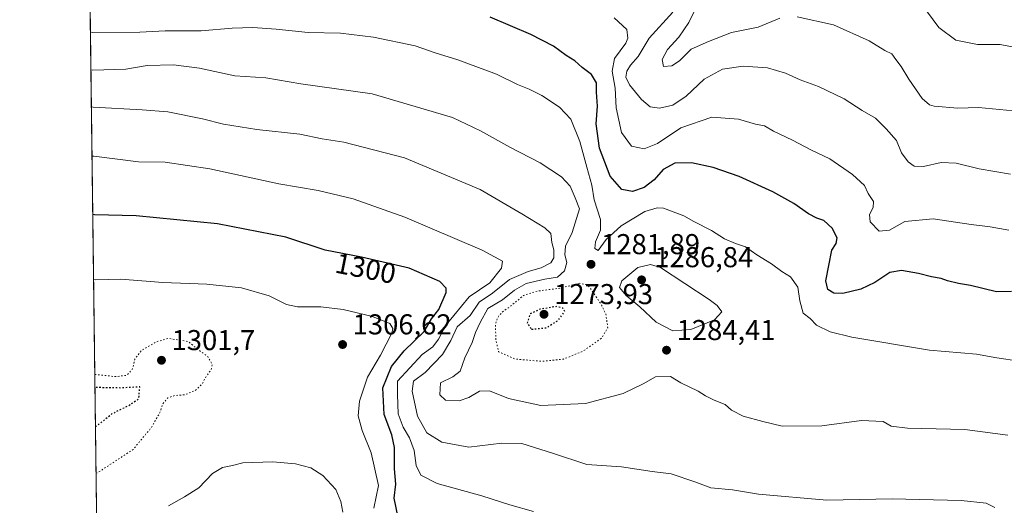
# Model space of a CAD drawing. Units: metres. Extents: x 586748 to 590189, y 4747480 to 4749843.
# Drawn here: x 586748 to 587091, y 4747688 to 4747858 of the extents above; entities that cross this region are included whole.
import ezdxf
from ezdxf.enums import TextEntityAlignment as Align

# ---------------------------------------------------------------- set-up
doc = ezdxf.new("R2010")
doc.units = ezdxf.units.M
doc.header["$MEASUREMENT"] = 0
doc.linetypes.add('DGN Style 5', pattern=[1.1536117293433497, 0.4944050268614355, -0.6592067024819142])
for name, color, linetype, lineweight in [('Comarca CxS', 21, 'Continuous', 0), ('Comunidad Autónoma CxS', 142, 'Continuous', 0), ('Curva de nivel maestra', 30, 'Continuous', 30), ('Curva de nivel maestra depresión', 30, 'DGN Style 5', 30), ('Curva de nivel normal', 30, 'Continuous', 0), ('Curva de nivel normal depresión', 30, 'DGN Style 5', 0), ('Espacio natural protegido CxS', 121, 'Continuous', 0), ('Municipio CxS', 4, 'Continuous', 0), ('Pastizal CxS', 92, 'Continuous', 0), ('Provincia CxS', 1, 'Continuous', 0), ('Punto de cota en terreno', 7, 'Continuous', 0), ('Rótulo de curva de nivel directora', 7, 'Continuous', 0), ('Rótulo de punto de cota en terreno', 7, 'Continuous', 0)]:
    doc.layers.add(name, color=color, linetype=linetype, lineweight=lineweight)
doc.styles.add('Style-Arial', font='txt')

# ---------------------------------------------------------------- blocks, each defined once
blk = doc.blocks.new('*U4')
at = {"layer": 'Pastizal CxS', "color": 92, "linetype": 'Continuous', "lineweight": 0}
blk.add_polyline3d([(587387.6013000002, 4747493.9965, 1260.624500000005), (586777.6100000005, 4747486.16, 1223.296199999997), (586765.3680999996, 4748454.0551, 1259.719299999997), (586776.9965000004, 4748456.962099999, 1260.695399999997), (586807.3227000004, 4748462.7379, 1263.591499999995), (586802.9911000002, 4748478.6229, 1264.835300000006), (586765.1206, 4748473.6174, 1261.324299999993), (586761.1174999997, 4748790.1215, 1284.808399999994)], dxfattribs=at)
blk = doc.blocks.new('5PATER')
at = {"layer": 'Provincia CxS', "linetype": 'Continuous', "lineweight": 0}
h = blk.add_hatch(color=51, dxfattribs=at)
edge = h.paths.add_edge_path()
edge.add_ellipse((0, 0), major_axis=(-0.1095731443231308, -0.1110710700762829), ratio=0.9994222409660322, start_angle=0, end_angle=360)

msp = doc.modelspace()

# ---------------------------------------------------------------- linework, layer by layer
at = {"layer": 'Comarca CxS', "color": 21, "linetype": 'Continuous', "lineweight": 0, "flags": 128}
msp.add_lwpolyline([(589540.0993192246, 4747521.649704635), (586777.6100006595, 4747486.159982487), (586761.1178286489, 4748790.107108554), (586748.3500006588, 4749799.569982464), (587671.0226959161, 4749811.43020497), (589075.1826962944, 4749829.479563233)], dxfattribs=at)
at = {"layer": 'Comunidad Autónoma CxS', "color": 142, "linetype": 'Continuous', "lineweight": 0, "flags": 128}
msp.add_lwpolyline([(589540.0993192246, 4747521.649704635), (586777.6100006595, 4747486.159982487), (586761.1178286489, 4748790.107108554), (586748.3500006588, 4749799.569982464), (587671.0226959161, 4749811.43020497), (589075.1826962944, 4749829.479563233), (590150.3500006846, 4749843.299982463), (590159.8040745336, 4749123.614865992), (590166.4498751977, 4748617.707194349), (590166.4560775945, 4748617.235207248), (590173.5197113465, 4748079.520053714), (590180.7400006864, 4747529.879982488), (589541.114648242, 4747521.662728054)], close=True, dxfattribs=at)
at = {"layer": 'Curva de nivel maestra', "color": 30, "linetype": 'Continuous', "lineweight": 30, "flags": 128}
for points, elevation in [([(587093.8300000001, 4747762.9001), (587088.6299999999, 4747762.880100001), (587079.5999999996, 4747765.0701), (587075.3600000005, 4747765.7501), (587071.5800000001, 4747766.640100001), (587069.3799999999, 4747767.450099999), (587066.0300000003, 4747768.020099999), (587061.4600000001, 4747769.2401), (587055.54, 4747770.300100001), (587051.4400000004, 4747769.5701), (587046.29, 4747766.120100001), (587041.3399999999, 4747763.7301), (587035.1299999999, 4747762.290100001), (587031.9600000001, 4747762.390100001), (587029.9000000004, 4747763.610099999), (587029.1699999999, 4747766.6501), (587031.3200000003, 4747777.360099999), (587032.7400000002, 4747779.620100001), (587033.0899999999, 4747781.6501), (587031.3300000001, 4747785.0601), (587028.5099999999, 4747787.6801), (587025.9900000002, 4747788.5001), (587023.1500000004, 4747789.9901), (587018.0199999996, 4747793.6501), (587010.6600000003, 4747797.6601), (586999, 4747803.0701), (586989.9699999997, 4747806.200099999), (586982.3399999999, 4747807.840100001), (586976.5700000003, 4747807.6501), (586972.5300000003, 4747805.4101), (586969.3499999996, 4747801.9001), (586965.8399999999, 4747799.1801), (586961.8600000005, 4747797.8101), (586958.0700000003, 4747798.470100001), (586954.0300000003, 4747803.090100001), (586950.3399999999, 4747812.920100001), (586949.2000000002, 4747821.3301), (586949.6399999997, 4747827.540100001), (586949.3200000003, 4747832.420100001), (586949.2999999998, 4747835.710100001), (586947.5899999999, 4747838.610099999), (586944.2800000003, 4747841.0601), (586941.7100000001, 4747843.3201), (586938.7699999996, 4747845.1501), (586934.2999999998, 4747848.4101), (586926.4199999999, 4747852.5701), (586912.2999999998, 4747858.5001)], 1275), ([(586880.3600000005, 4747683.630100001), (586878.8300000001, 4747690.890100001), (586879.3899999997, 4747695.8201), (586878.9600000001, 4747701.190099999), (586878.9199999999, 4747708.5701), (586877.9800000004, 4747713.030099999), (586875.3099999996, 4747720.120100001), (586874.8200000003, 4747729.3301), (586877.8600000005, 4747736.770099999), (586882.2599999999, 4747742.290100001), (586889.2000000002, 4747749.020099999), (586891.79, 4747753.360099999), (586894.3700000001, 4747756.6501), (586896.9100000003, 4747762.5801), (586896.9400000004, 4747764.0601), (586894.7199999997, 4747766.440099999), (586884.0800000001, 4747771.0701), (586867.4199999999, 4747774.880100001), (586854.7400000002, 4747777.390100001), (586841.0999999996, 4747781.8201), (586817.2999999998, 4747786.5601), (586788.9199999999, 4747789.3101), (586774.4600000001, 4747789.6801), (586773.7698999997, 4747789.7718)], 1300)]:
    msp.add_lwpolyline(points, dxfattribs=dict(at, elevation=elevation))
at = {"layer": 'Curva de nivel maestra depresión', "color": 30, "linetype": 'DGN Style 5', "lineweight": 30, "flags": 128}
for points, elevation in [([(586926.6799999997, 4747749.780099999), (586931.7100000001, 4747750.2601), (586935.9900000002, 4747752.970100001), (586938.2199999997, 4747755.940099999), (586937.6100000005, 4747757.100099999), (586935.25, 4747757.690099999), (586929.6100000005, 4747756.7301), (586926.2300000004, 4747755.1801), (586925.0899999999, 4747751.960100001), (586926.6799999997, 4747749.780099999)], 1275), ([(586774.7039000001, 4747715.927300001), (586775.3799999999, 4747716.280099999), (586780.5800000001, 4747720.370100001), (586786.6799999997, 4747723.420100001), (586789.8300000001, 4747725.600099999), (586790.2000000002, 4747729.690099999), (586783.5800000001, 4747729.300100001), (586775.2199999997, 4747729.460100001), (586774.5333000004, 4747729.4158)], 1300)]:
    msp.add_lwpolyline(points, dxfattribs=dict(at, elevation=elevation))
at = {"layer": 'Curva de nivel normal', "color": 30, "linetype": 'Continuous', "lineweight": 0, "flags": 128}
for points, elevation in [([(587013.2000000002, 4747858.17), (587005.6299999999, 4747855.09), (586996.29, 4747853.25), (586988.29, 4747850.100000001), (586982.29, 4747847.4), (586978.2599999999, 4747843.34), (586975.4800000004, 4747841.560000001), (586972.5999999996, 4747841.41), (586972.2199999997, 4747843.810000001), (586974, 4747847.34), (586977.9699999997, 4747851.600000001), (586981.4500000002, 4747856.689999999), (586985.3399999999, 4747864.449999999)], 1260), ([(587098.29, 4747847.42), (587089.9600000001, 4747848.99), (587081.9600000001, 4747849.060000001), (587074.4500000002, 4747850.539999999), (587068.5700000003, 4747854.930000001), (587062.2599999999, 4747863.439999999)], 1255), ([(587093.5099999999, 4747803.789999999), (587082.6299999999, 4747805.710000001), (587074.6299999999, 4747807.66), (587069.3399999999, 4747807.91), (587063.1500000004, 4747806.460000001), (587060.0099999999, 4747806.630000001), (587057.8499999996, 4747808.130000001), (587055.5800000001, 4747811.26), (587053.7999999998, 4747815.58), (587050.1600000003, 4747819.680000001), (587046.5199999996, 4747823.350000001), (587041.8099999996, 4747826.060000001), (587035.5199999996, 4747830.119999999), (587026.6799999997, 4747834.350000001), (587020.2000000002, 4747836.730000001), (587015.1600000003, 4747839.039999999), (587008.8099999996, 4747840.869999999), (587000.3499999996, 4747841.42), (586993.1399999997, 4747840.380000001), (586986.75, 4747836.960000001), (586980.4800000004, 4747831.060000001), (586975.9199999999, 4747827.939999999), (586971.2800000003, 4747826.859999999), (586968.0199999996, 4747827.33), (586964.9199999999, 4747829.880000001), (586960.75, 4747834.92), (586959.5, 4747837.689999999), (586959.8399999999, 4747839.689999999), (586961.1500000004, 4747841.779999999), (586963.7699999996, 4747844.810000001), (586967.6600000003, 4747851.180000001), (586975.8399999999, 4747860.33)], 1265), ([(587094.5599999996, 4747825.880000001), (587082.3799999999, 4747827.08), (587075.1799999997, 4747826.850000001), (587066.9699999997, 4747827.52), (587065.2599999999, 4747828.039999999), (587062.7800000003, 4747830.26), (587058.1100000005, 4747836.930000001), (587055.4800000004, 4747841.359999999), (587053.54, 4747843.76), (587052.1399999997, 4747845.76), (587049.7100000001, 4747846.92), (587044.3300000001, 4747850.33), (587031.8700000001, 4747855.869999999), (587019.2300000004, 4747858.640000001)], 1260), ([(587092.8799999999, 4747784.279999999), (587086.4199999999, 4747785.5), (587079.8600000005, 4747786.300000001), (587066.54, 4747788.289999999), (587056.6900000004, 4747787.279999999), (587051.3099999996, 4747784.26), (587047.79, 4747783.939999999), (587044.5999999996, 4747787.25), (587044.3399999999, 4747789.82), (587045.6799999997, 4747792.26), (587045.7300000004, 4747794.26), (587043.9100000003, 4747797.109999999), (587042.5999999996, 4747799.880000001), (587038.5199999996, 4747803.76), (587030.5499999998, 4747809.16), (587023.9400000004, 4747812.369999999), (587017.5499999998, 4747815.65), (587010.9400000004, 4747818.800000001), (587007.8300000001, 4747820.730000001), (587004.6799999997, 4747821.310000001), (586998.7300000004, 4747822.949999999), (586989.5199999996, 4747823.65), (586978.6100000005, 4747820.01), (586970.5599999996, 4747814.52), (586965.8399999999, 4747812.630000001), (586961.4900000002, 4747813.65), (586957.9699999997, 4747818.390000001), (586956.1600000003, 4747826.980000001), (586955.7400000002, 4747833.779999999), (586954.7699999996, 4747839.699999999), (586955.5899999999, 4747844.109999999), (586959.5, 4747849.480000001), (586960.2000000002, 4747851.210000001), (586959.8700000001, 4747854.289999999), (586955.4900000002, 4747858.279999999)], 1270), ([(587096.5599999996, 4747738.619999999), (587088.7800000003, 4747739.77), (587081.6399999997, 4747741.09), (587065.3499999996, 4747742.449999999), (587038.29, 4747746.99), (587030.7000000002, 4747748.880000001), (587025.9000000004, 4747751.189999999), (587023.7000000002, 4747753.529999999), (587021.3300000001, 4747755.41), (587020.1799999997, 4747759.689999999), (587019.4500000002, 4747764.460000001), (587016.8499999996, 4747768.07), (587013.8499999996, 4747769.92), (587010.2599999999, 4747772.529999999), (587005.1399999997, 4747775.689999999), (587001.2100000001, 4747778.480000001), (586997.6699999999, 4747779.619999999), (586993.9199999999, 4747781.26), (586989.3099999996, 4747784.16), (586983.2300000004, 4747787.350000001), (586979.7599999999, 4747789.34), (586972.6600000003, 4747791.930000001), (586970.4800000004, 4747792.130000001), (586966.1600000003, 4747790.869999999), (586957.8899999997, 4747785.859999999), (586952.5999999996, 4747781.02), (586949.8200000003, 4747777.27), (586948.7000000002, 4747777.92), (586948.9199999999, 4747780.220000001), (586950.7199999997, 4747784.359999999), (586950.6600000003, 4747788.060000001), (586948.4600000001, 4747794.850000001), (586947.6399999997, 4747800.02), (586945.8700000001, 4747806.26), (586943.5300000003, 4747815.25), (586940.3099999996, 4747823.029999999), (586936.4000000004, 4747827.17), (586930.2800000003, 4747831.199999999), (586925.8700000001, 4747833.480000001), (586921.7100000001, 4747835.09), (586914.4600000001, 4747838.680000001), (586900.9600000001, 4747843.74), (586893.1200000001, 4747846.08), (586886.0999999996, 4747848.539999999), (586871.5800000001, 4747851.609999999), (586860.1500000004, 4747853), (586848.8399999999, 4747853.180000001), (586837.6600000003, 4747854.380000001), (586829.5899999999, 4747854.980000001), (586822.3799999999, 4747854.710000001), (586811.5199999996, 4747853.75), (586798.9699999997, 4747853.77), (586790.25, 4747853.27), (586773.6500000004, 4747853.26), (586772.9649, 4747853.419299999)], 1280), ([(587092.5599999996, 4747712.9), (587077.6100000005, 4747714.9), (587057.5999999996, 4747715.34), (587051.8899999997, 4747715.960000001), (587049.1900000004, 4747717.58), (587041.5700000003, 4747717.949999999), (587027.7699999996, 4747716.100000001), (587013.9500000002, 4747715.949999999), (587007.2000000002, 4747717.59), (587000.4000000004, 4747719.470000001), (586996.2999999998, 4747721.57), (586994.1399999997, 4747723.57), (586990.25, 4747725.100000001), (586987.2599999999, 4747726.550000001), (586984.75, 4747728.15), (586978.6600000003, 4747731.060000001), (586975.1200000001, 4747733.279999999), (586969.9000000004, 4747733.220000001), (586965.5300000003, 4747730.76), (586958.6299999999, 4747727.380000001), (586945.4400000004, 4747723.869999999), (586929.8399999999, 4747723.16), (586918.6299999999, 4747725.680000001), (586911.9600000001, 4747728.34), (586908.5300000003, 4747728.15), (586904.8700000001, 4747726), (586901.4100000003, 4747724.890000001), (586896.7400000002, 4747725.08), (586894.6799999997, 4747726.960000001), (586894.9299999997, 4747731.060000001), (586899.2699999996, 4747733.25), (586901.8200000003, 4747735.199999999), (586903.4600000001, 4747739.83), (586905.9699999997, 4747745.180000001), (586907.1299999999, 4747748.630000001), (586908.7999999998, 4747752.180000001), (586911.4699999997, 4747757.02), (586916.5099999999, 4747760.02), (586920.7400000002, 4747763.359999999), (586924.7800000003, 4747765.67), (586931.2400000002, 4747767.25), (586935.6799999997, 4747767.9), (586938.1100000005, 4747770.119999999), (586938.9500000002, 4747773), (586938.29, 4747775.77), (586938.54, 4747778.779999999), (586940.8099999996, 4747783.460000001), (586943.3200000003, 4747791.74), (586941.8499999996, 4747795.57), (586940.1399999997, 4747799.65), (586937.0599999996, 4747802.949999999), (586929.6500000004, 4747807.83), (586919.1299999999, 4747813.279999999), (586908.9000000004, 4747818.980000001), (586899.0899999999, 4747823.57), (586871.0899999999, 4747831.810000001), (586846.2800000003, 4747835.33), (586834.0599999996, 4747837.4), (586823.3499999996, 4747838.16), (586811.04, 4747840.77), (586801.9100000003, 4747841.949999999), (586792.79, 4747841.75), (586785.2800000003, 4747840.390000001), (586773.8200000003, 4747840.039999999), (586773.1317999996, 4747840.220799999)], 1285), ([(587088, 4747687.699999999), (587085.04, 4747689.109999999), (587076.3399999999, 4747690.08), (587052.3200000003, 4747690.730000001), (587029.5, 4747690.24), (587005.7400000002, 4747692.34), (586996.7000000002, 4747693.82), (586989.1100000005, 4747694.52), (586983.5599999996, 4747696.640000001), (586975.3499999996, 4747699.41), (586968.7000000002, 4747700.180000001), (586957.9600000001, 4747701.859999999), (586945.9699999997, 4747702.619999999), (586933.9699999997, 4747706.600000001), (586923.2999999998, 4747709.930000001), (586916.3200000003, 4747710.039999999), (586904.8200000003, 4747708.680000001), (586895.4100000003, 4747710.41), (586890.2000000002, 4747713.66), (586886.9100000003, 4747719.460000001), (586885.0300000003, 4747728.15), (586885.5599999996, 4747731.689999999), (586889.5800000001, 4747734.689999999), (586895.5999999996, 4747741.02), (586898.5700000003, 4747745.9), (586900.7699999996, 4747750.609999999), (586905.2999999998, 4747754.59), (586908.4500000002, 4747759.189999999), (586913.04, 4747762.380000001), (586918.9800000004, 4747767.109999999), (586925.4400000004, 4747769.92), (586929.9699999997, 4747771.16), (586933.4000000004, 4747772.930000001), (586934.4400000004, 4747774.630000001), (586934.3799999999, 4747777.449999999), (586933.7599999999, 4747780.02), (586933.3399999999, 4747783.15), (586931.3399999999, 4747785.15), (586923.2800000003, 4747790), (586908.8099999996, 4747798.529999999), (586882.4600000001, 4747809.52), (586861.2400000002, 4747814.960000001), (586853.6900000004, 4747816.130000001), (586845.9800000004, 4747817.83), (586830.9699999997, 4747819.4), (586819.2999999998, 4747821.210000001), (586812.0499999998, 4747823.09), (586799.9800000004, 4747825.539999999), (586791.04, 4747826.26), (586773.9800000004, 4747827.24), (586773.2955999998, 4747827.277000001)], 1290), ([(586927.3399999999, 4747686.210000001), (586919.1299999999, 4747688.529999999), (586909.2999999998, 4747691.699999999), (586893.7999999998, 4747696.039999999), (586888.1399999997, 4747698.930000001), (586886.4199999999, 4747702.34), (586885.7800000003, 4747707.51), (586884.1900000004, 4747711.91), (586881.9000000004, 4747715.640000001), (586880.25, 4747720.33), (586879.9600000001, 4747727.02), (586879.9800000004, 4747731.689999999), (586888.5499999998, 4747741.02), (586892.2599999999, 4747743.689999999), (586894.2999999998, 4747746.359999999), (586896.8899999997, 4747751.359999999), (586904.9699999997, 4747761.100000001), (586912.1100000005, 4747765.960000001), (586916.2400000002, 4747771.02), (586916.5899999999, 4747773.560000001), (586909.4299999997, 4747777.34), (586882.5099999999, 4747788.880000001), (586864.4699999997, 4747795.24), (586852.2999999998, 4747798.16), (586838.6399999997, 4747800.5), (586814.6399999997, 4747805.75), (586798.9699999997, 4747808.07), (586789.6900000004, 4747808.16), (586774.2000000002, 4747810.07), (586773.5120000001, 4747810.162799999)], 1295), ([(586968.0700000003, 4747772.369999999), (586963.6299999999, 4747771.310000001), (586958.0999999996, 4747766.600000001), (586957.2800000003, 4747764.33), (586959.5999999996, 4747761.560000001), (586964.3600000005, 4747757.57), (586970.0899999999, 4747752.300000001), (586975.8700000001, 4747749.199999999), (586982.1699999999, 4747749.689999999), (586990.4199999999, 4747753.119999999), (586992.9000000004, 4747755.810000001), (586991.3799999999, 4747758.100000001), (586988.4800000004, 4747760.17), (586971.5899999999, 4747771.32), (586968.0700000003, 4747772.369999999)], 1285), ([(586871.6799999997, 4747687.4), (586873.3799999999, 4747695.310000001), (586870.7999999998, 4747706.67), (586867.6399999997, 4747714.539999999), (586866.2999999998, 4747719.57), (586866.7000000002, 4747724.689999999), (586869.5599999996, 4747733.109999999), (586874.04, 4747740.710000001), (586878.04, 4747748.439999999), (586878.3799999999, 4747749.99), (586877.2400000002, 4747751.77), (586871.2999999998, 4747754.220000001), (586861.0499999998, 4747756.609999999), (586853.2599999999, 4747757.550000001), (586845.1500000004, 4747757.539999999), (586841.3399999999, 4747758.4), (586835.2999999998, 4747761.470000001), (586825.6299999999, 4747764.180000001), (586813.5999999996, 4747765.5), (586798.2199999997, 4747766.119999999), (586783.5999999996, 4747767.27), (586774.7400000002, 4747767.029999999), (586774.057, 4747767.076400001)], 1305), ([(586860.8799999999, 4747686.029999999), (586860.2800000003, 4747689.699999999), (586858.4400000004, 4747693.980000001), (586853.9600000001, 4747698.83), (586849.7800000003, 4747701.52), (586844.4299999997, 4747702.84), (586836.5, 4747703.539999999), (586826.04, 4747703.27), (586822.4299999997, 4747702.310000001), (586819.0499999998, 4747701.560000001), (586815.5700000003, 4747699.51), (586810.7100000001, 4747694.49), (586805.7699999996, 4747691.4), (586800.1799999997, 4747688.25)], 1310)]:
    msp.add_lwpolyline(points, dxfattribs=dict(at, elevation=elevation))
at = {"layer": 'Curva de nivel normal depresión', "color": 30, "linetype": 'DGN Style 5', "lineweight": 0, "flags": 128}
for points, elevation in [([(586943.29, 4747765.84), (586936.5700000003, 4747764.08), (586928.79, 4747763.109999999), (586923.9000000004, 4747761.57), (586919.7100000001, 4747758.100000001), (586916.3399999999, 4747755.689999999), (586914.7000000002, 4747753.66), (586914.0499999998, 4747750.92), (586914.2800000003, 4747746), (586915.1600000003, 4747741.930000001), (586920.7800000003, 4747739.42), (586930.0899999999, 4747738.609999999), (586937.8300000001, 4747739.380000001), (586944.6200000001, 4747742.15), (586950.9900000002, 4747746.640000001), (586953.2000000002, 4747750.26), (586952.5800000001, 4747755.02), (586951.1799999997, 4747757.99), (586947.4500000002, 4747763.689999999), (586946.0999999996, 4747765.210000001), (586943.29, 4747765.84)], 1280), ([(586774.9106000002, 4747699.5891), (586775.5899999999, 4747699.810000001), (586787.8300000001, 4747707.890000001), (586794.0800000001, 4747715.34), (586797.3200000003, 4747720.970000001), (586798.2000000002, 4747723.76), (586799.9500000002, 4747725.859999999), (586802.2999999998, 4747726.689999999), (586805.9699999997, 4747726.970000001), (586809.6399999997, 4747728.529999999), (586811.8600000005, 4747730.67), (586813.4299999997, 4747733.480000001), (586815, 4747735.65), (586815.4400000004, 4747737.619999999), (586813.8499999996, 4747740.24), (586809.9500000002, 4747743.100000001), (586807.1299999999, 4747745.5), (586799.9699999997, 4747746.609999999), (586796.04, 4747745.390000001), (586790.7100000001, 4747742.359999999), (586788.4299999997, 4747739.34), (586787.6200000001, 4747735.9), (586785.6200000001, 4747733.720000001), (586781.7100000001, 4747733.26), (586775.1600000003, 4747734.01), (586774.4754999997, 4747733.9836)], 1305)]:
    msp.add_lwpolyline(points, dxfattribs=dict(at, elevation=elevation))
at = {"layer": 'Espacio natural protegido CxS', "color": 121, "linetype": 'Continuous', "lineweight": 0, "flags": 128}
for points in [[(589540.0993192246, 4747521.649704635), (586777.6100006595, 4747486.159982487), (586761.1178286489, 4748790.107108554), (586748.3500006588, 4749799.569982464), (587671.0226959161, 4749811.43020497), (589075.1826962944, 4749829.479563233)], [(589540.0993192246, 4747521.649704635), (586777.6100006595, 4747486.159982487), (586761.1178286489, 4748790.107108554)]]:
    msp.add_lwpolyline(points, dxfattribs=at)
at = {"layer": 'Municipio CxS', "color": 4, "linetype": 'Continuous', "lineweight": 0, "flags": 128}
msp.add_lwpolyline([(589540.0993192246, 4747521.649704635), (586777.6100006595, 4747486.159982487), (586761.1178286489, 4748790.107108554)], dxfattribs=at)
at = {"layer": 'Pastizal CxS', "color": 92, "linetype": 'Continuous', "lineweight": 0, "extrusion": (-0.00173121687060109, 0.1368753265980834, 0.9905867694739391), "elevation": 650122.6749548455, "flags": 128}
msp.add_lwpolyline([(-646772.6985689624, -4695006.636344263), (-646772.6985689624, -4695491.20428395)], dxfattribs=at)
at = {"layer": 'Provincia CxS', "color": 1, "linetype": 'Continuous', "lineweight": 0, "flags": 128}
msp.add_lwpolyline([(589540.0993192246, 4747521.649704635), (586777.6100006595, 4747486.159982487), (586761.1178286489, 4748790.107108554), (586748.3500006588, 4749799.569982464), (587671.0226959161, 4749811.43020497), (589075.1826962944, 4749829.479563233), (590150.3500006846, 4749843.299982463), (590159.8040745336, 4749123.614865992), (590166.4498751977, 4748617.707194349), (590166.4560775945, 4748617.235207248), (590173.5197113465, 4748079.520053714), (590180.7400006864, 4747529.879982488), (589541.114648242, 4747521.662728054)], close=True, dxfattribs=at)

# ---------------------------------------------------------------- block references
at = {"layer": 'Pastizal CxS', "color": 92, "linetype": 'Continuous', "lineweight": 0}
msp.add_blockref('*U4', (0, 0), dxfattribs=at)
at = {"layer": 'Punto de cota en terreno', "color": 7, "linetype": 'Continuous', "lineweight": 0, "xscale": 10, "yscale": 10, "zscale": 10}
for p in [(586947.3700000001, 4747772.42, 1281.889999999999), (586965, 4747767, 1286.839999999997), (586931, 4747755, 1273.929999999993), (586860.8300000001, 4747744.460000001, 1306.619999999995), (586973.6799999997, 4747742.480000001, 1284.410000000003), (586797.7400000002, 4747738.970000001, 1301.699999999997)]:
    msp.add_blockref('5PATER', p, dxfattribs=at)

# ---------------------------------------------------------------- texts
at = {"layer": 'Rótulo de curva de nivel directora', "color": 7, "linetype": 'Continuous', "lineweight": 0, "style": 'Style-Arial'}
msp.add_text('1300', height=7.000000000000002, rotation=348.8030681609597, dxfattribs=at).set_placement((586868.8562452465, 4747770.998510009), align=Align.MIDDLE_CENTER)
at = {"layer": 'Rótulo de punto de cota en terreno', "color": 7, "linetype": 'Continuous', "lineweight": 0, "style": 'Style-Arial'}
for s, p in [('1281,89', (586950.8978000004, 4747775.947799999)), ('1286,84', (586969.4096999997, 4747771.409700001)), ('1273,93', (586934.5278000003, 4747758.527799999)), ('1306,62', (586864.3578000005, 4747747.9878)), ('1284,41', (586977.2078, 4747746.0078)), ('1301,7', (586801.2677999996, 4747742.4978))]:
    msp.add_text(s, height=7.000000000000002, dxfattribs=at).set_placement(p)

doc.saveas('drawing.dxf')
